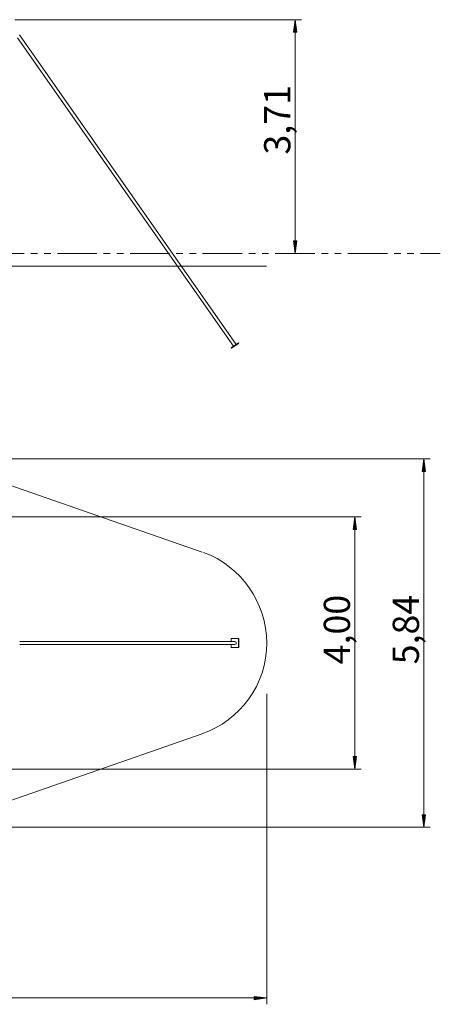
# Model space of a CAD drawing. Units: inches. Extents: x -25 to 325, y 27 to 183.
# Drawn here: x 258 to 325, y 27 to 183 of the extents above; entities that cross this region are included whole.
import ezdxf

# ---------------------------------------------------------------- set-up
doc = ezdxf.new("R2010")
doc.units = ezdxf.units.IN
doc.header["$MEASUREMENT"] = 0
doc.layers.add('Ebene 1', color=7, linetype='Continuous')

# ---------------------------------------------------------------- blocks, each defined once
blk = doc.blocks.new('block 2')
at = {"layer": 'Ebene 1', "color": 168, "lineweight": 9, "true_color": 0x070d0c}
for points in [[(257.18, 182.7), (302.59, 182.7)], [(301.59, 182.7), (301.33, 180.7)], [(301.59, 182.7), (301.59, 145.64)], [(301.85, 180.7), (301.59, 182.7)], [(301.59, 180.7), (301.59, 182.7)], [(301.59, 180.7), (301.59, 182.7)], [(301.39, 180.7), (301.39, 181.16)], [(301.44, 180.7), (301.44, 181.54)], [(301.49, 180.7), (301.49, 181.93)], [(301.54, 180.7), (301.54, 182.31)], [(301.64, 180.7), (301.64, 182.31)], [(301.69, 180.7), (301.69, 181.93)], [(301.74, 180.7), (301.74, 181.54)], [(301.79, 180.7), (301.79, 181.16)], [(257.59, 179.84), (291.84, 130.93)], [(292.25, 131.22), (257.89, 180.28)], [(301.33, 180.7), (301.85, 180.7)], [(301.34, 180.7), (301.34, 180.77)], [(301.34, 180.7), (301.34, 180.77)], [(301.85, 180.7), (301.85, 180.77)], [(301.85, 180.7), (301.85, 180.77)], [(301.85, 147.64), (301.33, 147.64)], [(301.33, 147.64), (301.59, 145.64)], [(301.34, 147.64), (301.34, 147.57)], [(301.34, 147.64), (301.34, 147.57)], [(301.39, 147.64), (301.39, 147.19)], [(301.44, 147.64), (301.44, 146.8)], [(301.49, 147.64), (301.49, 146.41)], [(301.54, 147.64), (301.54, 146.03)], [(301.59, 145.64), (301.85, 147.64)], [(301.59, 147.64), (301.59, 145.64)], [(301.59, 147.64), (301.59, 145.64)], [(301.64, 147.64), (301.64, 146.03)], [(301.69, 147.64), (301.69, 146.41)], [(301.74, 147.64), (301.74, 146.8)], [(301.79, 147.64), (301.79, 147.19)], [(301.85, 147.64), (301.85, 147.57)], [(301.85, 147.64), (301.85, 147.57)], [(252.39, 145.64), (258.67, 145.64)], [(259.72, 145.64), (260.77, 145.64)], [(261.81, 145.64), (262.86, 145.64)], [(263.91, 145.64), (270.18, 145.64)], [(271.23, 145.64), (272.28, 145.64)], [(273.32, 145.64), (274.37, 145.64)], [(275.42, 145.64), (281.7, 145.64)], [(282.74, 145.64), (283.79, 145.64)], [(284.83, 145.64), (285.88, 145.64)], [(286.93, 145.64), (293.21, 145.64)], [(294.25, 145.64), (295.3, 145.64)], [(296.35, 145.64), (297.39, 145.64)], [(298.44, 145.64), (304.72, 145.64)], [(305.76, 145.64), (306.81, 145.64)], [(307.86, 145.64), (308.9, 145.64)], [(309.95, 145.64), (316.23, 145.64)], [(317.27, 145.64), (318.32, 145.64)], [(319.37, 145.64), (320.41, 145.64)], [(321.46, 145.64), (324.6, 145.64)], [(286.86, 143.63), (246.78, 143.63)], [(292.62, 131.47), (291.47, 130.67)], [(292.65, 131.43), (291.5, 130.62)], [(292.62, 131.47), (292.65, 131.43)], [(291.47, 130.67), (291.5, 130.62)], [(249.83, 113.09), (322.97, 113.09)], [(321.97, 113.09), (321.71, 111.09)], [(321.92, 111.09), (321.92, 112.7)], [(321.97, 54.67), (321.97, 113.09)], [(322.23, 111.09), (321.97, 113.09)], [(321.97, 111.09), (321.97, 113.09)], [(321.97, 111.09), (321.97, 113.09)], [(322.02, 111.09), (322.02, 112.7)], [(246.78, 112.24), (286.86, 98.28)], [(321.71, 111.09), (321.71, 111.16)], [(321.71, 111.09), (321.71, 111.16)], [(321.71, 111.09), (322.23, 111.09)], [(321.77, 111.09), (321.77, 111.54)], [(321.82, 111.09), (321.82, 111.93)], [(321.87, 111.09), (321.87, 112.32)], [(322.07, 111.09), (322.07, 112.32)], [(322.12, 111.09), (322.12, 111.93)], [(322.17, 111.09), (322.17, 111.54)], [(322.22, 111.09), (322.22, 111.16)], [(322.22, 111.09), (322.22, 111.16)], [(221.6, 103.88), (312.05, 103.88)], [(311.05, 103.88), (310.79, 101.88)], [(310.95, 101.88), (310.95, 103.11)], [(311, 101.88), (311, 103.5)], [(311.05, 63.88), (311.05, 103.88)], [(311.31, 101.88), (311.05, 103.88)], [(311.05, 101.88), (311.05, 103.88)], [(311.05, 101.88), (311.05, 103.88)], [(311.1, 101.88), (311.1, 103.5)], [(311.15, 101.88), (311.15, 103.11)], [(310.79, 101.88), (311.31, 101.88)], [(310.8, 101.88), (310.8, 101.95)], [(310.8, 101.88), (310.8, 101.95)], [(310.85, 101.88), (310.85, 102.34)], [(310.9, 101.88), (310.9, 102.72)], [(311.2, 101.88), (311.2, 102.72)], [(311.25, 101.88), (311.25, 102.34)], [(311.3, 101.88), (311.3, 101.95)], [(311.3, 101.88), (311.3, 101.95)], [(291.47, 84.13), (291.47, 84.58)], [(291.47, 84.58), (292.62, 84.58)], [(292.62, 84.58), (292.62, 83.18)], [(292.62, 84.58), (292.65, 84.58)], [(292.65, 84.58), (292.65, 83.18)], [(292.04, 84.13), (257.94, 84.13)], [(257.94, 83.63), (292.04, 83.63)], [(291.47, 83.18), (291.47, 83.63)], [(292.62, 83.18), (291.47, 83.18)], [(292.04, 83.63), (292.22, 83.76), (292.22, 84.01), (292.04, 84.13)], [(292.62, 83.18), (292.65, 83.18)], [(297.09, 75.82), (297.09, 26.61)], [(286.86, 69.48), (246.78, 55.52)], [(311.31, 65.88), (310.79, 65.88)], [(310.79, 65.88), (311.05, 63.88)], [(310.8, 65.88), (310.8, 65.81)], [(310.8, 65.88), (310.8, 65.81)], [(310.85, 65.88), (310.85, 65.42)], [(310.9, 65.88), (310.9, 65.04)], [(310.95, 65.88), (310.95, 64.65)], [(311, 65.88), (311, 64.27)], [(311.05, 63.88), (311.31, 65.88)], [(311.05, 65.88), (311.05, 63.88)], [(311.05, 65.88), (311.05, 63.88)], [(311.1, 65.88), (311.1, 64.27)], [(311.15, 65.88), (311.15, 64.65)], [(311.2, 65.88), (311.2, 65.04)], [(311.25, 65.88), (311.25, 65.42)], [(311.3, 65.88), (311.3, 65.81)], [(311.3, 65.88), (311.3, 65.81)], [(221.6, 63.88), (312.05, 63.88)], [(322.23, 56.67), (321.71, 56.67)], [(321.71, 56.67), (321.97, 54.67)], [(321.71, 56.67), (321.71, 56.6)], [(321.71, 56.67), (321.71, 56.6)], [(321.77, 56.67), (321.77, 56.22)], [(321.82, 56.67), (321.82, 55.83)], [(321.87, 56.67), (321.87, 55.45)], [(321.92, 56.67), (321.92, 55.06)], [(321.97, 54.67), (322.23, 56.67)], [(321.97, 56.67), (321.97, 54.67)], [(321.97, 56.67), (321.97, 54.67)], [(322.02, 56.67), (322.02, 55.06)], [(322.07, 56.67), (322.07, 55.45)], [(322.12, 56.67), (322.12, 55.83)], [(322.17, 56.67), (322.17, 56.22)], [(322.22, 56.67), (322.22, 56.6)], [(322.22, 56.67), (322.22, 56.6)], [(249.83, 54.67), (322.97, 54.67)], [(297.09, 27.61), (12.11, 27.61)], [(297.09, 27.61), (295.09, 27.87)], [(295.09, 27.87), (295.09, 27.34)], [(295.09, 27.86), (295.16, 27.86)], [(295.09, 27.86), (295.16, 27.86)], [(295.09, 27.81), (295.55, 27.81)], [(295.09, 27.76), (295.93, 27.76)], [(295.09, 27.71), (296.32, 27.71)], [(295.09, 27.66), (296.7, 27.66)], [(295.09, 27.34), (297.09, 27.61)], [(295.09, 27.61), (297.09, 27.61)], [(295.09, 27.61), (297.09, 27.61)], [(295.09, 27.56), (296.7, 27.56)], [(295.09, 27.51), (296.32, 27.51)], [(295.09, 27.46), (295.93, 27.46)], [(295.09, 27.41), (295.55, 27.41)], [(295.09, 27.35), (295.16, 27.35)], [(295.09, 27.35), (295.16, 27.35)]]:
    blk.add_lwpolyline(points, dxfattribs=at)
for points, knots in [([(286.86, 143.63), (286.86, 143.63), (288.51, 143.63), (288.51, 143.63), (288.51, 143.63), (290.08, 143.63), (290.08, 143.63), (290.08, 143.63), (291.53, 143.63), (291.53, 143.63), (291.53, 143.63), (292.84, 143.63), (292.84, 143.63), (292.84, 143.63), (294.01, 143.63), (294.01, 143.63), (294.01, 143.63), (295, 143.63), (295, 143.63), (295, 143.63), (295.82, 143.63), (295.82, 143.63), (295.82, 143.63), (296.44, 143.63), (296.44, 143.63), (296.44, 143.63), (296.85, 143.63), (296.85, 143.63), (296.85, 143.63), (297.06, 143.63), (297.06, 143.63), (297.06, 143.63), (296.85, 143.63), (296.85, 143.63), (296.85, 143.63), (296.44, 143.63), (296.44, 143.63), (296.44, 143.63), (295.82, 143.63), (295.82, 143.63), (295.82, 143.63), (295, 143.63), (295, 143.63), (295, 143.63), (294.01, 143.63), (294.01, 143.63), (294.01, 143.63), (292.84, 143.63), (292.84, 143.63), (292.84, 143.63), (291.53, 143.63), (291.53, 143.63), (291.53, 143.63), (290.08, 143.63), (290.08, 143.63), (290.08, 143.63), (288.51, 143.63), (288.51, 143.63), (288.51, 143.63), (286.86, 143.63), (286.86, 143.63)], [0, 0, 0, 0, 1, 1, 1, 2, 2, 2, 3, 3, 3, 4, 4, 4, 5, 5, 5, 6, 6, 6, 7, 7, 7, 8, 8, 8, 9, 9, 9, 10, 10, 10, 11, 11, 11, 12, 12, 12, 13, 13, 13, 14, 14, 14, 15, 15, 15, 16, 16, 16, 17, 17, 17, 18, 18, 18, 19, 19, 19, 20, 20, 20, 20]), ([(286.78, 69.47), (292.92, 71.55), (297.09, 77.39), (297.09, 83.88), (297.09, 90.25), (293.04, 96.09), (287.08, 98.24)], [0, 0, 0, 0, 1, 1, 1, 2, 2, 2, 2])]:
    blk.add_open_spline(points, degree=3, knots=knots, dxfattribs=at)
at = {"layer": 'Ebene 1', "color": 168, "true_color": 0x070d0c, "char_height": 4.1555, "attachment_point": 7, "rotation": 89.998}
for s, insert in [('\\fArial Unicode MS|b0|i0|c0|p34;\\W1;3,71', (300.83, 161.32)), ('\\fArial Unicode MS|b0|i0|c0|p34;\\W1;4,00', (310.29, 80.51)), ('\\fArial Unicode MS|b0|i0|c0|p34;\\W1;5,84', (321.21, 80.51))]:
    blk.add_mtext(s, dxfattribs=dict(at, insert=insert))

msp = doc.modelspace()

# ---------------------------------------------------------------- block references
at = {"layer": 'Ebene 1'}
msp.add_blockref('block 2', (0, 0), dxfattribs=at)

doc.saveas('drawing.dxf')
